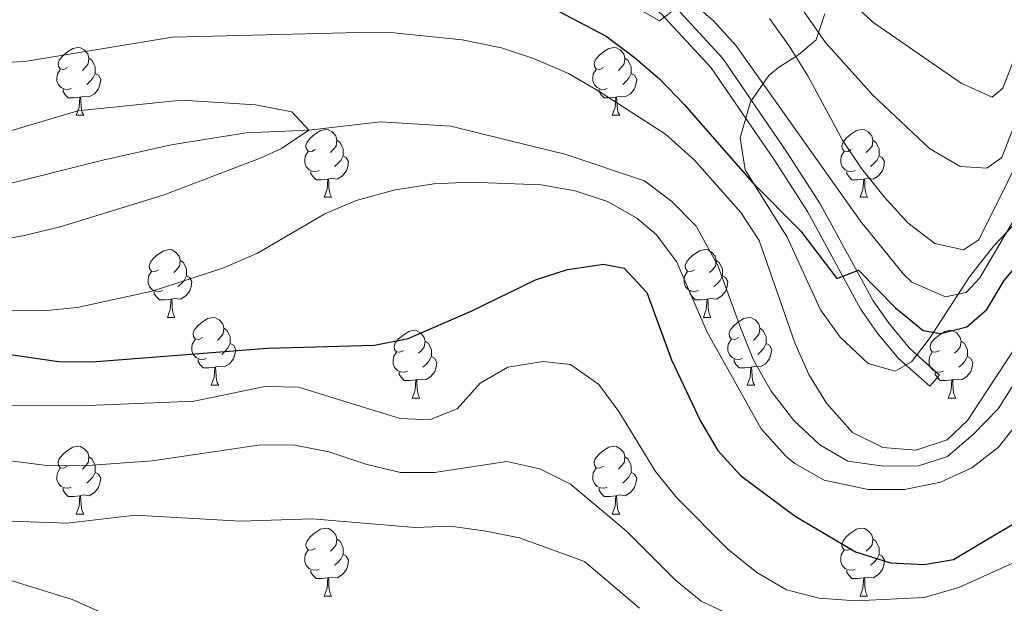
# Model space of a CAD drawing. Extents: x 595773 to 600270, y 775187 to 778221.
# Drawn here: x 598114 to 598260, y 775916 to 776003 of the extents above; entities that cross this region are included whole.
import ezdxf

# ---------------------------------------------------------------- set-up
doc = ezdxf.new("R2010")
doc.units = 0
doc.header["$MEASUREMENT"] = 0
doc.linetypes.add('DGN Style 3', pattern=[59.968818, 42.83487, -17.133948])
doc.linetypes.add('DGN Style 5', pattern=[29.984409, 12.850461, -17.133948])
for name, color, linetype in [('Nivel 11', 7, 'Continuous'), ('Nivel 21', 7, 'Continuous'), ('Nivel 22', 7, 'Continuous'), ('Nivel 35', 7, 'Continuous'), ('Nivel 36', 7, 'Continuous'), ('Nivel 4', 7, 'Continuous'), ('Nivel 5', 7, 'Continuous'), ('Nivel 59', 7, 'Continuous'), ('Nivel 61', 7, 'Continuous'), ('Nivel 63', 7, 'Continuous')]:
    doc.layers.add(name, color=color, linetype=linetype)
doc.linetypes.add('5zonar', pattern='A,-5,[1,dgnlstyle.shx,S=0.08,R=0,X=0,Y=0],-5', length=10)

msp = doc.modelspace()

# ---------------------------------------------------------------- linework, layer by layer
at = {"layer": 'Nivel 11', "color": 142, "linetype": 'Continuous', "lineweight": 13}
msp.add_polyline3d([(598264.952, 775954.151, 469.572), (598259.337, 775945.251, 469.002), (598255.659, 775941.535, 469.002), (598251.827, 775938.19, 468.86), (598247.515, 775936.855, 468.575), (598242.363, 775936.776, 468.433), (598237.086, 775937.517, 468.433), (598232.904, 775939.918, 468.433), (598229.077, 775943.519, 468.433), (598225.724, 775947.875, 468.433), (598223.114, 775952.466, 468.433), (598221.213, 775957.142, 468.433), (598217.821, 775966.464, 467.578), (598214.633, 775972.279, 467.436), (598211.029, 775975.921, 467.293), (598206.986, 775978.996, 467.151), (598195.162, 775982.923, 465.726), (598190.102, 775984.153, 465.299), (598178.294, 775987.072, 465.299), (598167.902, 775987.698, 465.299), (598157.29, 775986.468, 465), (598147.996, 775986.101, 464.43), (598136.894, 775984.326, 464.287), (598126.809, 775982.043, 463.718), (598111.22, 775978.145, 463.575)], dxfattribs=at)
at = {"layer": 'Nivel 21', "color": 19, "linetype": 'DGN Style 3', "lineweight": 0}
msp.add_polyline3d([(598111.67, 776034.22, 491.573), (598114.814, 776031.937, 490.861), (598117.957, 776030.761, 490.576), (598120.582, 776030.375, 490.433), (598135.444, 776030.084, 488.866), (598153.618, 776029.987, 486.445), (598160.456, 776029.247, 485.733), (598167.489, 776028.045, 485.305), (598173.647, 776026.083, 483.881), (598185.486, 776021.257, 482.604), (598193.332, 776017.233, 481.602), (598205.768, 776009.779, 480.747), (598211.041, 776005.243, 479.607), (598218.544, 775997.084, 478.921), (598228.029, 775983.248, 477.613), (598232.985, 775975.573, 476.046), (598240.804, 775961.238, 474.479), (598243.162, 775957.866, 474.337), (598246.173, 775954.242, 473.77), (598250.65, 775950.266, 473.625), (598249.187, 775948.619, 473.625)], dxfattribs=at)
at = {"layer": 'Nivel 21', "color": 19, "linetype": 'Continuous', "lineweight": 0}
msp.add_polyline3d([(598113.762, 776029.979, 490.861), (598117.405, 776028.616, 490.576), (598120.4, 776028.176, 490.433), (598135.417, 776027.882, 488.866), (598153.494, 776027.785, 486.445), (598160.152, 776027.065, 485.733), (598166.967, 776025.9, 485.305), (598172.896, 776024.011, 483.881), (598184.566, 776019.254, 482.604), (598192.262, 776015.307, 481.602), (598204.474, 776007.987, 480.747), (598209.507, 776003.657, 479.607), (598216.816, 775995.709, 478.921), (598226.195, 775982.028, 477.613), (598231.091, 775974.447, 476.046), (598238.929, 775960.076, 474.479), (598241.41, 775956.529, 474.337), (598244.586, 775952.706, 473.77), (598249.187, 775948.619, 473.625)], dxfattribs=at)
at = {"layer": 'Nivel 22', "color": 25, "linetype": 'DGN Style 5', "lineweight": 30, "elevation": 475, "flags": 128}
msp.add_lwpolyline([(598259.062, 775926.748), (598266.042, 775930.893), (598269.319, 775933.968), (598271.377, 775938.593), (598273.933, 775942.943)], dxfattribs=at)
at = {"layer": 'Nivel 35', "color": 92, "linetype": '5zonar', "lineweight": 0, "ltscale": 0.5}
msp.add_polyline3d([(598233.652, 776003.718, 495.526), (598232.398, 775999.857, 494.168), (598229.743, 775997.651, 492.174), (598226.779, 775995.74, 488.471), (598225.383, 775994.597, 487.046), (598222.634, 775990.683, 485.683), (598221.118, 775985.344, 484.767), (598221.893, 775980.602, 483.351), (598228.064, 775970.662, 483.343), (598233.009, 775959.907, 483.343), (598235.912, 775955.846, 483.343), (598240.077, 775951.949, 483.343), (598244.052, 775950.814, 483.343), (598246.496, 775952.196, 483.627), (598249.132, 775955.672, 484.197), (598255.064, 775964.793, 484.197), (598258.687, 775969.377, 484.197), (598266.645, 775977.824, 484.197)], dxfattribs=at)
at = {"layer": 'Nivel 36', "color": 92, "linetype": 'Continuous', "lineweight": 0, "flags": 128}
for points in [[(598121.552, 775995.754), (598121.022, 775995.489), (598120.492, 775995.544), (598120.227, 775995.914), (598120.172, 775996.339), (598120.332, 775996.859), (598120.812, 775997.454), (598121.447, 775997.984), (598122.347, 775998.569), (598123.092, 775998.729), (598123.517, 775998.674), (598124.047, 775998.359), (598124.577, 775997.774), (598124.737, 775997.134), (598124.627, 775996.284), (598124.202, 775995.754), (598123.782, 775995.329)], [(598200.879, 775995.754), (598200.349, 775995.489), (598199.819, 775995.544), (598199.554, 775995.914), (598199.499, 775996.339), (598199.659, 775996.859), (598200.139, 775997.454), (598200.774, 775997.984), (598201.674, 775998.569), (598202.419, 775998.729), (598202.844, 775998.674), (598203.374, 775998.359), (598203.904, 775997.774), (598204.064, 775997.134), (598203.954, 775996.284), (598203.529, 775995.754), (598203.109, 775995.329)], [(598124.737, 775997.134), (598125.212, 775996.819), (598125.527, 775996.179), (598125.687, 775995.859), (598125.687, 775995.279), (598125.687, 775994.854), (598125.317, 775994.164), (598124.897, 775993.684), (598124.417, 775993.264)], [(598204.064, 775997.134), (598204.539, 775996.819), (598204.854, 775996.179), (598205.014, 775995.859), (598205.014, 775995.279), (598205.014, 775994.854), (598204.644, 775994.164), (598204.224, 775993.684), (598203.744, 775993.264)], [(598122.137, 775992.674), (598121.712, 775992.514), (598121.127, 775992.574), (598120.652, 775992.784), (598120.227, 775993.209), (598120.012, 775993.794), (598120.012, 775994.214), (598120.067, 775994.799), (598120.492, 775995.489)], [(598201.464, 775992.674), (598201.039, 775992.514), (598200.454, 775992.574), (598199.979, 775992.784), (598199.554, 775993.209), (598199.339, 775993.794), (598199.339, 775994.214), (598199.394, 775994.799), (598199.819, 775995.489)], [(598125.687, 775994.854), (598126.142, 775994.604), (598126.487, 775993.989), (598126.377, 775993.264), (598126.167, 775992.624), (598125.582, 775991.884), (598124.787, 775991.404), (598123.937, 775991.509), (598123.507, 775991.379)], [(598205.014, 775994.854), (598205.469, 775994.604), (598205.814, 775993.989), (598205.704, 775993.264), (598205.494, 775992.624), (598204.909, 775991.884), (598204.114, 775991.404), (598203.264, 775991.509), (598202.834, 775991.379)], [(598123.397, 775991.379), (598122.507, 775991.294), (598121.662, 775991.294), (598121.237, 775991.724), (598120.917, 775992.199), (598120.917, 775992.514)], [(598202.724, 775991.379), (598201.834, 775991.294), (598200.989, 775991.294), (598200.564, 775991.724), (598200.244, 775992.199), (598200.244, 775992.514)], [(598122.852, 775988.694), (598123.287, 775989.854), (598123.397, 775991.379), (598123.507, 775991.379), (598123.542, 775990.794), (598123.577, 775990.109), (598123.647, 775989.494), (598123.762, 775989.094), (598123.977, 775988.694)], [(598202.179, 775988.694), (598202.614, 775989.854), (598202.724, 775991.379), (598202.834, 775991.379), (598202.869, 775990.794), (598202.904, 775990.109), (598202.974, 775989.494), (598203.089, 775989.094), (598203.304, 775988.694)], [(598122.852, 775988.694), (598123.977, 775988.694)], [(598202.179, 775988.694), (598203.304, 775988.694)], [(598158.243, 775983.614), (598157.713, 775983.349), (598157.183, 775983.404), (598156.918, 775983.774), (598156.863, 775984.199), (598157.023, 775984.719), (598157.503, 775985.314), (598158.138, 775985.844), (598159.038, 775986.429), (598159.783, 775986.589), (598160.208, 775986.534), (598160.738, 775986.219), (598161.268, 775985.634), (598161.428, 775984.994), (598161.318, 775984.144), (598160.893, 775983.614), (598160.473, 775983.189)], [(598237.57, 775983.614), (598237.04, 775983.349), (598236.51, 775983.404), (598236.245, 775983.774), (598236.19, 775984.199), (598236.35, 775984.719), (598236.83, 775985.314), (598237.465, 775985.844), (598238.365, 775986.429), (598239.11, 775986.589), (598239.535, 775986.534), (598240.065, 775986.219), (598240.595, 775985.634), (598240.755, 775984.994), (598240.645, 775984.144), (598240.22, 775983.614), (598239.8, 775983.189)], [(598161.428, 775984.994), (598161.903, 775984.679), (598162.218, 775984.039), (598162.378, 775983.719), (598162.378, 775983.139), (598162.378, 775982.714), (598162.008, 775982.024), (598161.588, 775981.544), (598161.108, 775981.124)], [(598240.755, 775984.994), (598241.23, 775984.679), (598241.545, 775984.039), (598241.705, 775983.719), (598241.705, 775983.139), (598241.705, 775982.714), (598241.335, 775982.024), (598240.915, 775981.544), (598240.435, 775981.124)], [(598158.828, 775980.534), (598158.403, 775980.374), (598157.818, 775980.434), (598157.343, 775980.644), (598156.918, 775981.069), (598156.703, 775981.654), (598156.703, 775982.074), (598156.758, 775982.659), (598157.183, 775983.349)], [(598162.378, 775982.714), (598162.833, 775982.464), (598163.178, 775981.849), (598163.068, 775981.124), (598162.858, 775980.484), (598162.273, 775979.744), (598161.478, 775979.264), (598160.628, 775979.369), (598160.198, 775979.239)], [(598238.155, 775980.534), (598237.73, 775980.374), (598237.145, 775980.434), (598236.67, 775980.644), (598236.245, 775981.069), (598236.03, 775981.654), (598236.03, 775982.074), (598236.085, 775982.659), (598236.51, 775983.349)], [(598241.705, 775982.714), (598242.16, 775982.464), (598242.505, 775981.849), (598242.395, 775981.124), (598242.185, 775980.484), (598241.6, 775979.744), (598240.805, 775979.264), (598239.955, 775979.369), (598239.525, 775979.239)], [(598160.088, 775979.239), (598159.198, 775979.154), (598158.353, 775979.154), (598157.928, 775979.584), (598157.608, 775980.059), (598157.608, 775980.374)], [(598159.543, 775976.554), (598159.978, 775977.714), (598160.088, 775979.239), (598160.198, 775979.239), (598160.233, 775978.654), (598160.268, 775977.969), (598160.338, 775977.354), (598160.453, 775976.954), (598160.668, 775976.554)], [(598239.415, 775979.239), (598238.525, 775979.154), (598237.68, 775979.154), (598237.255, 775979.584), (598236.935, 775980.059), (598236.935, 775980.374)], [(598238.87, 775976.554), (598239.305, 775977.714), (598239.415, 775979.239), (598239.525, 775979.239), (598239.56, 775978.654), (598239.595, 775977.969), (598239.665, 775977.354), (598239.78, 775976.954), (598239.995, 775976.554)], [(598159.543, 775976.554), (598160.668, 775976.554)], [(598238.87, 775976.554), (598239.995, 775976.554)], [(598135.055, 775965.845), (598134.525, 775965.58), (598133.995, 775965.635), (598133.73, 775966.005), (598133.675, 775966.43), (598133.835, 775966.95), (598134.315, 775967.545), (598134.95, 775968.075), (598135.85, 775968.66), (598136.595, 775968.82), (598137.02, 775968.765), (598137.55, 775968.45), (598138.08, 775967.865), (598138.24, 775967.225), (598138.13, 775966.375), (598137.705, 775965.845), (598137.285, 775965.42)], [(598214.382, 775965.845), (598213.852, 775965.58), (598213.322, 775965.635), (598213.057, 775966.005), (598213.002, 775966.43), (598213.162, 775966.95), (598213.642, 775967.545), (598214.277, 775968.075), (598215.177, 775968.66), (598215.922, 775968.82), (598216.347, 775968.765), (598216.877, 775968.45), (598217.407, 775967.865), (598217.567, 775967.225), (598217.457, 775966.375), (598217.032, 775965.845), (598216.612, 775965.42)], [(598138.24, 775967.225), (598138.715, 775966.91), (598139.03, 775966.27), (598139.19, 775965.95), (598139.19, 775965.37), (598139.19, 775964.945), (598138.82, 775964.255), (598138.4, 775963.775), (598137.92, 775963.355)], [(598217.567, 775967.225), (598218.042, 775966.91), (598218.357, 775966.27), (598218.517, 775965.95), (598218.517, 775965.37), (598218.517, 775964.945), (598218.147, 775964.255), (598217.727, 775963.775), (598217.247, 775963.355)], [(598135.64, 775962.765), (598135.215, 775962.605), (598134.63, 775962.665), (598134.155, 775962.875), (598133.73, 775963.3), (598133.515, 775963.885), (598133.515, 775964.305), (598133.57, 775964.89), (598133.995, 775965.58)], [(598139.19, 775964.945), (598139.645, 775964.695), (598139.99, 775964.08), (598139.88, 775963.355), (598139.67, 775962.715), (598139.085, 775961.975), (598138.29, 775961.495), (598137.44, 775961.6), (598137.01, 775961.47)], [(598214.967, 775962.765), (598214.542, 775962.605), (598213.957, 775962.665), (598213.482, 775962.875), (598213.057, 775963.3), (598212.842, 775963.885), (598212.842, 775964.305), (598212.897, 775964.89), (598213.322, 775965.58)], [(598218.517, 775964.945), (598218.972, 775964.695), (598219.317, 775964.08), (598219.207, 775963.355), (598218.997, 775962.715), (598218.412, 775961.975), (598217.617, 775961.495), (598216.767, 775961.6), (598216.337, 775961.47)], [(598136.9, 775961.47), (598136.01, 775961.385), (598135.165, 775961.385), (598134.74, 775961.815), (598134.42, 775962.29), (598134.42, 775962.605)], [(598216.227, 775961.47), (598215.337, 775961.385), (598214.492, 775961.385), (598214.067, 775961.815), (598213.747, 775962.29), (598213.747, 775962.605)], [(598136.355, 775958.785), (598136.79, 775959.945), (598136.9, 775961.47), (598137.01, 775961.47), (598137.045, 775960.885), (598137.08, 775960.2), (598137.15, 775959.585), (598137.265, 775959.185), (598137.48, 775958.785)], [(598215.682, 775958.785), (598216.117, 775959.945), (598216.227, 775961.47), (598216.337, 775961.47), (598216.372, 775960.885), (598216.407, 775960.2), (598216.477, 775959.585), (598216.592, 775959.185), (598216.807, 775958.785)], [(598136.355, 775958.785), (598137.48, 775958.785)], [(598141.53, 775955.81), (598141, 775955.545), (598140.47, 775955.6), (598140.205, 775955.97), (598140.15, 775956.395), (598140.31, 775956.915), (598140.79, 775957.51), (598141.425, 775958.04), (598142.325, 775958.625), (598143.07, 775958.785), (598143.495, 775958.73), (598144.025, 775958.415), (598144.555, 775957.83), (598144.715, 775957.19), (598144.605, 775956.34), (598144.18, 775955.81), (598143.76, 775955.385)], [(598215.682, 775958.785), (598216.807, 775958.785)], [(598220.857, 775955.81), (598220.327, 775955.545), (598219.797, 775955.6), (598219.532, 775955.97), (598219.477, 775956.395), (598219.637, 775956.915), (598220.117, 775957.51), (598220.752, 775958.04), (598221.652, 775958.625), (598222.397, 775958.785), (598222.822, 775958.73), (598223.352, 775958.415), (598223.882, 775957.83), (598224.042, 775957.19), (598223.932, 775956.34), (598223.507, 775955.81), (598223.087, 775955.385)], [(598144.715, 775957.19), (598145.19, 775956.875), (598145.505, 775956.235), (598145.665, 775955.915), (598145.665, 775955.335), (598145.665, 775954.91), (598145.295, 775954.22), (598144.875, 775953.74), (598144.395, 775953.32)], [(598224.042, 775957.19), (598224.517, 775956.875), (598224.832, 775956.235), (598224.992, 775955.915), (598224.992, 775955.335), (598224.992, 775954.91), (598224.622, 775954.22), (598224.202, 775953.74), (598223.722, 775953.32)], [(598171.302, 775953.905), (598170.772, 775953.64), (598170.242, 775953.695), (598169.977, 775954.065), (598169.922, 775954.49), (598170.082, 775955.01), (598170.562, 775955.605), (598171.197, 775956.135), (598172.097, 775956.72), (598172.842, 775956.88), (598173.267, 775956.825), (598173.797, 775956.51), (598174.327, 775955.925), (598174.487, 775955.285), (598174.377, 775954.435), (598173.952, 775953.905), (598173.532, 775953.48)], [(598250.629, 775953.905), (598250.099, 775953.64), (598249.569, 775953.695), (598249.304, 775954.065), (598249.249, 775954.49), (598249.409, 775955.01), (598249.889, 775955.605), (598250.524, 775956.135), (598251.424, 775956.72), (598252.169, 775956.88), (598252.594, 775956.825), (598253.124, 775956.51), (598253.654, 775955.925), (598253.814, 775955.285), (598253.704, 775954.435), (598253.279, 775953.905), (598252.859, 775953.48)], [(598142.115, 775952.73), (598141.69, 775952.57), (598141.105, 775952.63), (598140.63, 775952.84), (598140.205, 775953.265), (598139.99, 775953.85), (598139.99, 775954.27), (598140.045, 775954.855), (598140.47, 775955.545)], [(598145.665, 775954.91), (598146.12, 775954.66), (598146.465, 775954.045), (598146.355, 775953.32), (598146.145, 775952.68), (598145.56, 775951.94), (598144.765, 775951.46), (598143.915, 775951.565), (598143.485, 775951.435)], [(598174.487, 775955.285), (598174.962, 775954.97), (598175.277, 775954.33), (598175.437, 775954.01), (598175.437, 775953.43), (598175.437, 775953.005), (598175.067, 775952.315), (598174.647, 775951.835), (598174.167, 775951.415)], [(598221.442, 775952.73), (598221.017, 775952.57), (598220.432, 775952.63), (598219.957, 775952.84), (598219.532, 775953.265), (598219.317, 775953.85), (598219.317, 775954.27), (598219.372, 775954.855), (598219.797, 775955.545)], [(598224.992, 775954.91), (598225.447, 775954.66), (598225.792, 775954.045), (598225.682, 775953.32), (598225.472, 775952.68), (598224.887, 775951.94), (598224.092, 775951.46), (598223.242, 775951.565), (598222.812, 775951.435)], [(598253.814, 775955.285), (598254.289, 775954.97), (598254.604, 775954.33), (598254.764, 775954.01), (598254.764, 775953.43), (598254.764, 775953.005), (598254.394, 775952.315), (598253.974, 775951.835), (598253.494, 775951.415)], [(598171.887, 775950.825), (598171.462, 775950.665), (598170.877, 775950.725), (598170.402, 775950.935), (598169.977, 775951.36), (598169.762, 775951.945), (598169.762, 775952.365), (598169.817, 775952.95), (598170.242, 775953.64)], [(598175.437, 775953.005), (598175.892, 775952.755), (598176.237, 775952.14), (598176.127, 775951.415), (598175.917, 775950.775), (598175.332, 775950.035), (598174.537, 775949.555), (598173.687, 775949.66), (598173.257, 775949.53)], [(598251.214, 775950.825), (598250.789, 775950.665), (598250.204, 775950.725), (598249.729, 775950.935), (598249.304, 775951.36), (598249.089, 775951.945), (598249.089, 775952.365), (598249.144, 775952.95), (598249.569, 775953.64)], [(598254.764, 775953.005), (598255.219, 775952.755), (598255.564, 775952.14), (598255.454, 775951.415), (598255.244, 775950.775), (598254.659, 775950.035), (598253.864, 775949.555), (598253.014, 775949.66), (598252.584, 775949.53)], [(598143.375, 775951.435), (598142.485, 775951.35), (598141.64, 775951.35), (598141.215, 775951.78), (598140.895, 775952.255), (598140.895, 775952.57)], [(598142.83, 775948.75), (598143.265, 775949.91), (598143.375, 775951.435), (598143.485, 775951.435), (598143.52, 775950.85), (598143.555, 775950.165), (598143.625, 775949.55), (598143.74, 775949.15), (598143.955, 775948.75)], [(598222.702, 775951.435), (598221.812, 775951.35), (598220.967, 775951.35), (598220.542, 775951.78), (598220.222, 775952.255), (598220.222, 775952.57)], [(598222.157, 775948.75), (598222.592, 775949.91), (598222.702, 775951.435), (598222.812, 775951.435), (598222.847, 775950.85), (598222.882, 775950.165), (598222.952, 775949.55), (598223.067, 775949.15), (598223.282, 775948.75)], [(598173.147, 775949.53), (598172.257, 775949.445), (598171.412, 775949.445), (598170.987, 775949.875), (598170.667, 775950.35), (598170.667, 775950.665)], [(598252.474, 775949.53), (598251.584, 775949.445), (598250.739, 775949.445), (598250.314, 775949.875), (598249.994, 775950.35), (598249.994, 775950.665)], [(598142.83, 775948.75), (598143.955, 775948.75)], [(598172.602, 775946.845), (598173.037, 775948.005), (598173.147, 775949.53), (598173.257, 775949.53), (598173.292, 775948.945), (598173.327, 775948.26), (598173.397, 775947.645), (598173.512, 775947.245), (598173.727, 775946.845)], [(598222.157, 775948.75), (598223.282, 775948.75)], [(598251.929, 775946.845), (598252.364, 775948.005), (598252.474, 775949.53), (598252.584, 775949.53), (598252.619, 775948.945), (598252.654, 775948.26), (598252.724, 775947.645), (598252.839, 775947.245), (598253.054, 775946.845)], [(598172.602, 775946.845), (598173.727, 775946.845)], [(598251.929, 775946.845), (598253.054, 775946.845)], [(598121.552, 775936.762), (598121.022, 775936.497), (598120.492, 775936.552), (598120.227, 775936.922), (598120.172, 775937.347), (598120.332, 775937.867), (598120.812, 775938.462), (598121.447, 775938.992), (598122.347, 775939.577), (598123.092, 775939.737), (598123.517, 775939.682), (598124.047, 775939.367), (598124.577, 775938.782), (598124.737, 775938.142), (598124.627, 775937.292), (598124.202, 775936.762), (598123.782, 775936.337)], [(598200.879, 775936.762), (598200.349, 775936.497), (598199.819, 775936.552), (598199.554, 775936.922), (598199.499, 775937.347), (598199.659, 775937.867), (598200.139, 775938.462), (598200.774, 775938.992), (598201.674, 775939.577), (598202.419, 775939.737), (598202.844, 775939.682), (598203.374, 775939.367), (598203.904, 775938.782), (598204.064, 775938.142), (598203.954, 775937.292), (598203.529, 775936.762), (598203.109, 775936.337)], [(598124.737, 775938.142), (598125.212, 775937.827), (598125.527, 775937.187), (598125.687, 775936.867), (598125.687, 775936.287), (598125.687, 775935.862), (598125.317, 775935.172), (598124.897, 775934.692), (598124.417, 775934.272)], [(598204.064, 775938.142), (598204.539, 775937.827), (598204.854, 775937.187), (598205.014, 775936.867), (598205.014, 775936.287), (598205.014, 775935.862), (598204.644, 775935.172), (598204.224, 775934.692), (598203.744, 775934.272)], [(598122.137, 775933.682), (598121.712, 775933.522), (598121.127, 775933.582), (598120.652, 775933.792), (598120.227, 775934.217), (598120.012, 775934.802), (598120.012, 775935.222), (598120.067, 775935.807), (598120.492, 775936.497)], [(598125.687, 775935.862), (598126.142, 775935.612), (598126.487, 775934.997), (598126.377, 775934.272), (598126.167, 775933.632), (598125.582, 775932.892), (598124.787, 775932.412), (598123.937, 775932.517), (598123.507, 775932.387)], [(598201.464, 775933.682), (598201.039, 775933.522), (598200.454, 775933.582), (598199.979, 775933.792), (598199.554, 775934.217), (598199.339, 775934.802), (598199.339, 775935.222), (598199.394, 775935.807), (598199.819, 775936.497)], [(598205.014, 775935.862), (598205.469, 775935.612), (598205.814, 775934.997), (598205.704, 775934.272), (598205.494, 775933.632), (598204.909, 775932.892), (598204.114, 775932.412), (598203.264, 775932.517), (598202.834, 775932.387)], [(598123.397, 775932.387), (598122.507, 775932.302), (598121.662, 775932.302), (598121.237, 775932.732), (598120.917, 775933.207), (598120.917, 775933.522)], [(598122.852, 775929.702), (598123.287, 775930.862), (598123.397, 775932.387), (598123.507, 775932.387), (598123.542, 775931.802), (598123.577, 775931.117), (598123.647, 775930.502), (598123.762, 775930.102), (598123.977, 775929.702)], [(598202.724, 775932.387), (598201.834, 775932.302), (598200.989, 775932.302), (598200.564, 775932.732), (598200.244, 775933.207), (598200.244, 775933.522)], [(598202.179, 775929.702), (598202.614, 775930.862), (598202.724, 775932.387), (598202.834, 775932.387), (598202.869, 775931.802), (598202.904, 775931.117), (598202.974, 775930.502), (598203.089, 775930.102), (598203.304, 775929.702)], [(598122.852, 775929.702), (598123.977, 775929.702)], [(598202.179, 775929.702), (598203.304, 775929.702)], [(598158.243, 775924.622), (598157.713, 775924.357), (598157.183, 775924.412), (598156.918, 775924.782), (598156.863, 775925.207), (598157.023, 775925.727), (598157.503, 775926.322), (598158.138, 775926.852), (598159.038, 775927.437), (598159.783, 775927.597), (598160.208, 775927.542), (598160.738, 775927.227), (598161.268, 775926.642), (598161.428, 775926.002), (598161.318, 775925.152), (598160.893, 775924.622), (598160.473, 775924.197)], [(598237.57, 775924.622), (598237.04, 775924.357), (598236.51, 775924.412), (598236.245, 775924.782), (598236.19, 775925.207), (598236.35, 775925.727), (598236.83, 775926.322), (598237.465, 775926.852), (598238.365, 775927.437), (598239.11, 775927.597), (598239.535, 775927.542), (598240.065, 775927.227), (598240.595, 775926.642), (598240.755, 775926.002), (598240.645, 775925.152), (598240.22, 775924.622), (598239.8, 775924.197)], [(598161.428, 775926.002), (598161.903, 775925.687), (598162.218, 775925.047), (598162.378, 775924.727), (598162.378, 775924.147), (598162.378, 775923.722), (598162.008, 775923.032), (598161.588, 775922.552), (598161.108, 775922.132)], [(598240.755, 775926.002), (598241.23, 775925.687), (598241.545, 775925.047), (598241.705, 775924.727), (598241.705, 775924.147), (598241.705, 775923.722), (598241.335, 775923.032), (598240.915, 775922.552), (598240.435, 775922.132)], [(598158.828, 775921.542), (598158.403, 775921.382), (598157.818, 775921.442), (598157.343, 775921.652), (598156.918, 775922.077), (598156.703, 775922.662), (598156.703, 775923.082), (598156.758, 775923.667), (598157.183, 775924.357)], [(598162.378, 775923.722), (598162.833, 775923.472), (598163.178, 775922.857), (598163.068, 775922.132), (598162.858, 775921.492), (598162.273, 775920.752), (598161.478, 775920.272), (598160.628, 775920.377), (598160.198, 775920.247)], [(598238.155, 775921.542), (598237.73, 775921.382), (598237.145, 775921.442), (598236.67, 775921.652), (598236.245, 775922.077), (598236.03, 775922.662), (598236.03, 775923.082), (598236.085, 775923.667), (598236.51, 775924.357)], [(598241.705, 775923.722), (598242.16, 775923.472), (598242.505, 775922.857), (598242.395, 775922.132), (598242.185, 775921.492), (598241.6, 775920.752), (598240.805, 775920.272), (598239.955, 775920.377), (598239.525, 775920.247)], [(598160.088, 775920.247), (598159.198, 775920.162), (598158.353, 775920.162), (598157.928, 775920.592), (598157.608, 775921.067), (598157.608, 775921.382)], [(598239.415, 775920.247), (598238.525, 775920.162), (598237.68, 775920.162), (598237.255, 775920.592), (598236.935, 775921.067), (598236.935, 775921.382)], [(598159.543, 775917.562), (598159.978, 775918.722), (598160.088, 775920.247), (598160.198, 775920.247), (598160.233, 775919.662), (598160.268, 775918.977), (598160.338, 775918.362), (598160.453, 775917.962), (598160.668, 775917.562)], [(598238.87, 775917.562), (598239.305, 775918.722), (598239.415, 775920.247), (598239.525, 775920.247), (598239.56, 775919.662), (598239.595, 775918.977), (598239.665, 775918.362), (598239.78, 775917.962), (598239.995, 775917.562)], [(598159.543, 775917.562), (598160.668, 775917.562)], [(598238.87, 775917.562), (598239.995, 775917.562)]]:
    msp.add_lwpolyline(points, dxfattribs=at)
at = {"layer": 'Nivel 4', "color": 25, "linetype": 'Continuous', "lineweight": 30, "elevation": 475, "flags": 128}
for points in [[(598093.718, 776007.545), (598120.202, 776007.128), (598125.193, 776007.426), (598135.451, 776008.78), (598156.562, 776010.484), (598161.557, 776010.274), (598176.917, 776007.731), (598187.215, 776006.453), (598192.159, 776005.171), (598201.307, 776000.375), (598205.462, 775997.302), (598209.23, 775994.016), (598212.844, 775990.3), (598222.923, 775978.79), (598230.083, 775971.554), (598235.429, 775964.522), (598238.621, 775965.766), (598244.121, 775960.211), (598248.205, 775956.875), (598250.789, 775956.391), (598254.695, 775957.384), (598257.643, 775959.969), (598260.207, 775964.263), (598266.978, 775972.286)], [(598104.947, 775954.461), (598120.222, 775952.243), (598125.223, 775952.194), (598151.184, 775954.234), (598167.01, 775954.706), (598171.986, 775955.655), (598181.313, 775959.736), (598190.838, 775964.351), (598195.597, 775965.892), (598200.888, 775966.646), (598203.959, 775966.095), (598207.338, 775962.487), (598210.941, 775952.532), (598215.234, 775943.439), (598217.845, 775939.11), (598221.196, 775935.399), (598229.28, 775929.361), (598238.211, 775924.119), (598243.364, 775922.464), (598248.36, 775922.258), (598252.681, 775922.959), (598259.062, 775926.748)]]:
    msp.add_lwpolyline(points, dxfattribs=at)
at = {"layer": 'Nivel 5', "color": 25, "linetype": 'Continuous', "lineweight": 0, "flags": 128}
for points, elevation in [([(598263.142, 776000.843), (598259.98, 775992.691), (598258.413, 775991.361), (598253.844, 775993.419), (598240.785, 776002.443), (598233.104, 776009.659), (598223.094, 776022.386), (598219.293, 776025.643), (598214.629, 776027.812), (598199.515, 776032.025), (598184.075, 776035.524), (598178.378, 776036.391), (598173.379, 776036.481), (598157.633, 776035.001), (598141.783, 776033.967), (598131.405, 776033.897), (598124.862, 776034.74), (598120.462, 776037.854), (598106.649, 776052.956)], 495), ([(598109.907, 776024.577), (598124.851, 776025.728), (598127.359, 776026.82), (598127.715, 776027.983), (598127.452, 776030.518), (598129.459, 776031.147), (598140.248, 776031.423), (598160.994, 776032.599), (598171.466, 776031.929), (598176.888, 776031.109), (598192.515, 776027.554), (598202.466, 776024.009), (598212.012, 776020.084), (598216.673, 776018.064), (598220.861, 776015.327), (598224.508, 776011.907), (598227.803, 776008.019), (598233.756, 775999.464), (598240.746, 775991.684), (598249.165, 775983.792), (598253.687, 775981.135), (598257.612, 775980.859), (598259.866, 775982.424), (598262.955, 775990.501)], 490), ([(598264.516, 775978.059), (598256.58, 775964.643), (598254.559, 775962.484), (598251.507, 775961.839), (598246.544, 775964.004), (598245.284, 775965.2), (598238.938, 775973.038), (598220.553, 775998.949), (598217.198, 776002.657), (598215.004, 776004.528), (598211.791, 776004.628), (598209.169, 776002.646), (598198.924, 776008.531), (598189.48, 776012.989), (598184.709, 776014.783), (598174.547, 776017.503), (598169.267, 776018.58), (598164.291, 776019.064), (598137.871, 776017.727), (598117.767, 776013.611), (598112.241, 776012.946)], 480), ([(598225.447, 776003.03), (598228.433, 775998.867), (598231.164, 775994.527), (598236.294, 775984.987), (598239.08, 775980.836), (598242.435, 775976.604), (598245.967, 775972.774), (598249.927, 775969.733), (598254.169, 775968.791), (598256.462, 775970.283), (598264.904, 775987.254)], 485), ([(598266.303, 775961.119), (598254.771, 775943.539), (598251.752, 775940.655), (598247.144, 775939.165), (598242.228, 775939.525), (598237.768, 775941.786), (598233.915, 775946.099), (598231.288, 775950.351), (598229.2, 775955.024), (598223.96, 775970.143), (598221.212, 775974.322), (598214.372, 775982.06), (598210.056, 775985.878), (598200.124, 775992.329), (598195.731, 775994.885), (598190.558, 775997.087), (598185.811, 775998.653), (598179.986, 775999.868), (598169.867, 776000.874), (598164.713, 776000.945), (598137.129, 776000.25), (598115.528, 775996.721), (598099.59, 775995.543)], 470), ([(598110.256, 775970.001), (598115.178, 775970.886), (598120.496, 775972.175), (598135.71, 775976.874), (598150.256, 775982.402), (598153.231, 775983.796), (598157.29, 775986.468), (598154.783, 775989.193), (598149.39, 775990.231), (598138.457, 775990.946), (598123.082, 775989.349), (598106.946, 775984.543)], 465), ([(598112.764, 775959.883), (598118.01, 775959.753), (598122.984, 775960.272), (598134.112, 775962.69), (598144.556, 775966.055), (598149.675, 775968.299), (598159.66, 775974.114), (598164.27, 775976.066), (598170.072, 775977.648), (598175.809, 775978.557), (598181.183, 775978.789), (598191.661, 775978.394), (598196.711, 775977.502), (598201.487, 775975.954), (598205.838, 775973.489), (598208.715, 775971.079), (598211.687, 775967.08), (598216.253, 775956.619), (598224.24, 775942.325), (598227.887, 775938.273), (598229.207, 775937.177), (598233.543, 775934.7), (598240.063, 775933.306), (598245.441, 775933.314), (598250.768, 775934.4), (598255.435, 775936.516), (598259.387, 775939.577), (598262.939, 775944.088)], 470), ([(598206.216, 775915.763), (598198.077, 775922.66), (598188.48, 775926.168), (598183.559, 775927.152), (598178.278, 775927.885), (598173.015, 775927.73), (598157.776, 775928.979), (598147.161, 775928.638), (598131.609, 775929.525), (598121.499, 775928.357), (598111.762, 775928.672), (598083.298, 775937.346), (598071.781, 775940.307), (598065.652, 775942.272), (598053.409, 775947.209), (598037.864, 775953.961), (598032.83, 775955.9), (598027.716, 775958.212), (598022.822, 775960.752)], 490), ([(597978.989, 775948.816), (597990.644, 775957.128), (597995.262, 775959.067), (597997.207, 775959.477), (598004.107, 775959.899), (598009.895, 775959.444), (598016.117, 775957.238), (598023.24, 775953.451), (598033.653, 775950.29), (598043.649, 775946.331), (598068.316, 775935.481), (598075.644, 775933.03), (598093.785, 775926.117), (598111.265, 775920.478), (598122.254, 775917.037), (598127.064, 775914.947)], 495), ([(598110.862, 775945.705), (598124.639, 775945.746), (598140.304, 775946.397), (598150.77, 775948.587), (598155.771, 775948.463), (598170.817, 775943.838), (598175.152, 775943.643), (598179.235, 775945.274), (598182.65, 775949.061), (598186.722, 775951.439), (598191.975, 775952.266), (598196.015, 775951.805), (598200.225, 775948.886), (598203.18, 775944.856), (598208.573, 775935.972), (598211.74, 775932.102), (598219.325, 775924.525), (598223.574, 775921.048), (598227.963, 775918.502), (598232.806, 775917.262), (598238.267, 775916.858), (598248.34, 775917.35), (598253.471, 775918.81), (598263.207, 775923.203)], 480), ([(598224.763, 775912.352), (598215.377, 775916.811), (598211.504, 775919.975), (598204.244, 775927.229), (598196.029, 775934.105), (598191.476, 775936.388), (598186.589, 775937.476), (598175.874, 775935.851), (598170.87, 775935.832), (598165.715, 775937.076), (598160.254, 775938.899), (598155.197, 775939.905), (598150.195, 775939.929), (598134.095, 775937.566), (598123.88, 775936.855), (598118.536, 775936.897), (598108.472, 775938.157)], 485)]:
    msp.add_lwpolyline(points, dxfattribs=dict(at, elevation=elevation))
at = {"layer": 'Nivel 59', "color": 19, "linetype": 'Continuous', "lineweight": 0}
msp.add_polyline3d([(598233.652, 776003.718, 492.169), (598232.398, 775999.857, 489.064), (598229.743, 775997.651, 485.478), (598226.779, 775995.74, 482.622), (598225.383, 775994.597, 481.166), (598222.634, 775990.683, 478.33), (598221.118, 775985.344, 476.73), (598221.893, 775980.602, 475.238), (598228.064, 775970.662, 473.126), (598233.009, 775959.907, 472.743), (598235.912, 775955.846, 472.618), (598240.077, 775951.949, 472.771), (598244.052, 775950.814, 473.203), (598246.496, 775952.196, 473.73), (598249.132, 775955.672, 474.58), (598255.064, 775964.793, 481.316), (598258.687, 775969.377, 481.004), (598266.645, 775977.824, 478.52)], dxfattribs=at)
at = {"layer": 'Nivel 61', "color": 19, "linetype": 'Continuous', "lineweight": 0}
msp.add_3dface([(596699.83, 775593.87), (596666.96, 777907.44), (600055.19, 777956.3), (600089.22, 775642.73)], dxfattribs=at)
at = {"layer": 'Nivel 63', "color": 7, "linetype": 'Continuous', "lineweight": 0}
msp.add_3dface([(595815.345, 775187.239), (600269.877, 775251.453), (600227.067, 778221.156), (595772.535, 778156.941)], dxfattribs=at)

doc.saveas('drawing.dxf')
